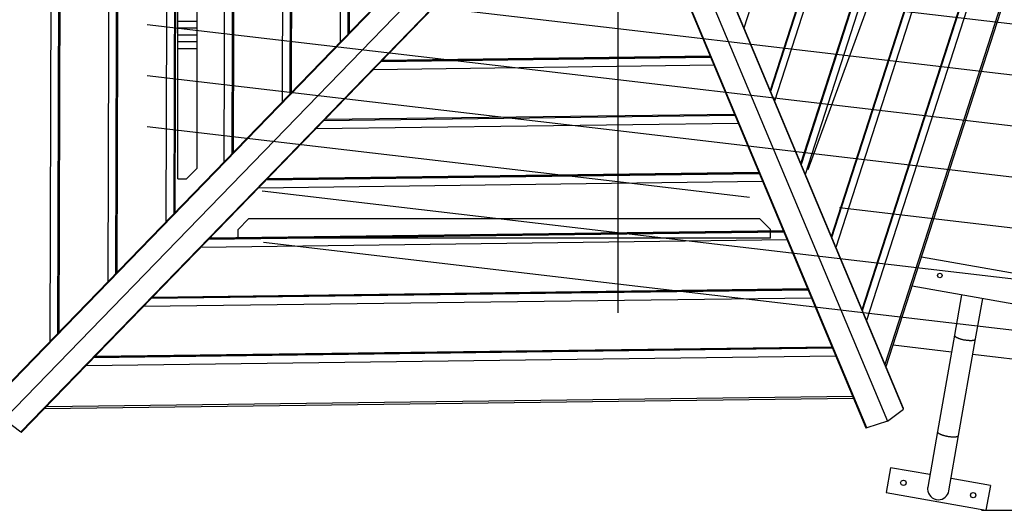
# Model space of a CAD drawing. Units: inches. Extents: x 245 to 349, y 142 to 279.
# Drawn here: x 290 to 309, y 172 to 182 of the extents above; entities that cross this region are included whole.
import ezdxf

# ---------------------------------------------------------------- set-up
doc = ezdxf.new("R2010")
doc.units = ezdxf.units.IN
doc.header["$MEASUREMENT"] = 0
doc.layers.add('Ebene 1', color=7, linetype='Continuous')

msp = doc.modelspace()

# ---------------------------------------------------------------- linework, layer by layer
at = {"layer": 'Ebene 1', "color": 179, "lineweight": 25, "true_color": 0x1a171b}
for points in [[(307.052, 174.973), (313.221, 194.077)], [(307.07, 174.928), (313.264, 194.108)], [(290.593, 193.864), (290.54, 175.419)], [(290.747, 193.754), (290.695, 175.579)], [(290.752, 193.751), (290.7, 175.584)], [(290.77, 193.737), (290.719, 175.603)], [(306.687, 175.842), (312.381, 193.474)], [(306.599, 176.053), (312.177, 193.329)], [(306.607, 176.035), (312.195, 193.342)], [(291.735, 193.05), (291.688, 176.602)], [(291.889, 192.941), (291.843, 176.762)], [(291.894, 192.937), (291.848, 176.767)], [(291.913, 192.923), (291.867, 176.786)], [(306.082, 177.285), (310.987, 192.474)], [(305.994, 177.496), (310.783, 192.328)], [(306.001, 177.478), (310.801, 192.34)], [(292.878, 192.236), (292.836, 177.786)], [(293.032, 192.126), (292.991, 177.945)], [(293.036, 192.123), (292.996, 177.95)], [(293.055, 192.11), (293.015, 177.969)], [(293.072, 178.634), (293.072, 191.313)], [(294.02, 191.422), (293.984, 178.968)], [(294.174, 191.312), (294.139, 179.128)], [(294.179, 191.309), (294.144, 179.133)], [(305.388, 178.939), (309.389, 191.328)], [(305.396, 178.921), (309.406, 191.34)], [(305.477, 178.729), (309.592, 191.473)], [(294.198, 191.295), (294.163, 179.152)], [(293.072, 178.634), (293.072, 191.101)], [(293.452, 178.845), (293.452, 191.099)], [(293.072, 178.634), (293.072, 190.888)], [(293.452, 178.845), (293.452, 190.886)], [(293.452, 178.845), (293.452, 190.673)], [(295.162, 190.608), (295.133, 180.151)], [(295.317, 190.498), (295.287, 180.311)], [(295.321, 190.495), (295.292, 180.316)], [(295.34, 190.481), (295.311, 180.335)], [(304.783, 180.382), (307.994, 190.326)], [(304.791, 180.365), (308.012, 190.339)], [(304.872, 180.172), (308.198, 190.472)], [(293.072, 178.634), (293.072, 190.038)], [(293.452, 178.845), (293.452, 189.823)], [(296.305, 189.794), (296.281, 181.334)], [(309.537, 189.76), (305.521, 178.811)], [(296.459, 189.684), (296.435, 181.493)], [(296.464, 189.681), (296.44, 181.498)], [(296.483, 189.668), (296.459, 181.518)], [(304.267, 181.616), (306.803, 189.472)], [(293.072, 178.634), (293.072, 187.233)], [(293.452, 178.845), (293.452, 187.233)], [(293.072, 178.634), (293.072, 186.402)], [(293.452, 178.845), (293.452, 186.402)], [(299.484, 184.633), (289.384, 174.229)], [(289.387, 174.218), (299.484, 184.619)], [(307.413, 174.09), (303.013, 184.584)], [(307.418, 174.099), (303.017, 184.596)], [(299.484, 184.033), (289.638, 173.89)], [(289.972, 173.64), (300.049, 184.02)], [(289.984, 173.636), (300.063, 184.02)], [(302.355, 184.02), (306.673, 173.72)], [(306.688, 173.718), (302.368, 184.02)], [(302.832, 184.022), (307.097, 173.849)], [(301.771, 183.61), (301.771, 175.991)], [(301.771, 183.61), (301.771, 175.991)], [(301.771, 181.595), (292.467, 182.684)], [(301.771, 181.595), (292.467, 182.684)], [(313.528, 181.226), (301.771, 182.602)], [(313.528, 181.226), (301.771, 182.602)], [(301.771, 180.588), (292.467, 181.677)], [(301.771, 180.588), (292.467, 181.677)], [(293.452, 181.743), (293.072, 181.743)], [(293.072, 178.634), (293.072, 181.743)], [(293.072, 178.634), (293.072, 181.743)], [(293.452, 181.608), (293.072, 181.608)], [(293.072, 178.634), (293.072, 181.608)], [(293.452, 178.845), (293.452, 181.743)], [(293.452, 178.845), (293.452, 181.743)], [(293.452, 178.845), (293.452, 181.608)], [(313.213, 180.256), (301.771, 181.595)], [(313.213, 180.256), (301.771, 181.595)], [(293.452, 181.473), (293.072, 181.473)], [(293.072, 178.634), (293.072, 181.473)], [(293.452, 178.845), (293.452, 181.473)], [(293.452, 181.338), (293.072, 181.338)], [(293.072, 178.634), (293.072, 181.338)], [(293.452, 181.203), (293.072, 181.203)], [(293.072, 178.634), (293.072, 181.203)], [(293.452, 178.845), (293.452, 181.338)], [(293.452, 178.845), (293.452, 181.203)], [(293.072, 178.634), (293.072, 181.136)], [(293.072, 178.634), (293.072, 181.136)], [(293.452, 178.845), (293.452, 181.136)], [(293.452, 178.845), (293.452, 181.136)], [(297.086, 180.953), (303.605, 181.037)], [(297.091, 180.958), (303.603, 181.043)], [(297.111, 180.978), (303.595, 181.062)], [(296.933, 180.795), (303.67, 180.883)], [(301.771, 179.58), (292.467, 180.67)], [(301.771, 179.58), (292.467, 180.67)], [(312.897, 179.285), (301.771, 180.588)], [(312.897, 179.285), (301.771, 180.588)], [(295.951, 179.784), (304.087, 179.888)], [(295.956, 179.789), (304.085, 179.894)], [(295.975, 179.809), (304.077, 179.913)], [(301.771, 178.573), (292.467, 179.662)], [(301.771, 178.573), (292.467, 179.662)], [(295.798, 179.626), (304.152, 179.734)], [(312.582, 178.315), (301.771, 179.58)], [(312.582, 178.315), (301.771, 179.58)], [(293.242, 178.634), (293.452, 178.845)], [(293.242, 178.634), (293.452, 178.845)], [(293.242, 178.634), (293.452, 178.845)], [(293.242, 178.634), (293.452, 178.845)], [(293.242, 178.634), (293.452, 178.845)], [(293.242, 178.634), (293.452, 178.845)], [(293.242, 178.634), (293.452, 178.845)], [(293.242, 178.634), (293.452, 178.845)], [(293.242, 178.634), (293.452, 178.845)], [(293.242, 178.634), (293.452, 178.845)], [(293.242, 178.634), (293.452, 178.845)], [(293.242, 178.634), (293.452, 178.845)], [(293.242, 178.634), (293.452, 178.845)], [(293.242, 178.634), (293.452, 178.845)], [(294.816, 178.614), (304.568, 178.74)], [(294.821, 178.62), (304.566, 178.745)], [(294.84, 178.639), (304.558, 178.765)], [(293.072, 178.634), (293.242, 178.634)], [(293.072, 178.634), (293.242, 178.634)], [(293.072, 178.634), (293.242, 178.634)], [(293.072, 178.634), (293.242, 178.634)], [(293.072, 178.634), (293.242, 178.634)], [(293.072, 178.634), (293.242, 178.634)], [(293.072, 178.634), (293.242, 178.634)], [(293.072, 178.634), (293.242, 178.634)], [(293.072, 178.634), (293.242, 178.634)], [(293.072, 178.634), (293.242, 178.634)], [(293.072, 178.634), (293.242, 178.634)], [(293.072, 178.634), (293.242, 178.634)], [(293.072, 178.634), (293.242, 178.634)], [(293.072, 178.634), (293.242, 178.634)], [(294.663, 178.457), (304.633, 178.585)], [(304.369, 178.269), (301.771, 178.573)], [(304.369, 178.269), (301.771, 178.573)], [(301.771, 177.566), (294.737, 178.389)], [(301.771, 177.566), (294.737, 178.389)], [(312.267, 177.345), (306.153, 178.06)], [(312.267, 177.345), (306.153, 178.06)], [(294.262, 177.634), (294.472, 177.844)], [(294.262, 177.634), (294.472, 177.844)], [(294.262, 177.634), (294.472, 177.844)], [(294.262, 177.634), (294.472, 177.844)], [(294.262, 177.634), (294.472, 177.844)], [(294.262, 177.634), (294.472, 177.844)], [(294.262, 177.634), (294.472, 177.844)], [(294.262, 177.634), (294.472, 177.844)], [(294.262, 177.634), (294.472, 177.844)], [(294.262, 177.634), (294.472, 177.844)], [(294.262, 177.634), (294.472, 177.844)], [(294.262, 177.634), (294.472, 177.844)], [(294.262, 177.634), (294.472, 177.844)], [(294.262, 177.634), (294.472, 177.844)], [(296.764, 177.844), (294.472, 177.844)], [(296.764, 177.844), (294.472, 177.844)], [(304.577, 177.844), (294.472, 177.844)], [(304.577, 177.844), (294.472, 177.844)], [(304.577, 177.844), (294.472, 177.844)], [(304.577, 177.844), (294.472, 177.844)], [(304.577, 177.844), (294.472, 177.844)], [(304.577, 177.844), (294.472, 177.844)], [(304.577, 177.844), (294.472, 177.844)], [(304.577, 177.844), (294.472, 177.844)], [(304.577, 177.844), (294.472, 177.844)], [(304.577, 177.844), (294.472, 177.844)], [(304.577, 177.844), (294.472, 177.844)], [(304.577, 177.844), (294.472, 177.844)], [(299.539, 177.844), (297.614, 177.844)], [(299.807, 177.844), (297.614, 177.844)], [(304.577, 177.844), (300.419, 177.844)], [(304.577, 177.844), (300.687, 177.844)], [(304.787, 177.634), (304.577, 177.844)], [(304.787, 177.634), (304.577, 177.844)], [(304.787, 177.634), (304.577, 177.844)], [(304.787, 177.634), (304.577, 177.844)], [(304.787, 177.634), (304.577, 177.844)], [(304.787, 177.634), (304.577, 177.844)], [(304.787, 177.634), (304.577, 177.844)], [(304.787, 177.634), (304.577, 177.844)], [(304.787, 177.634), (304.577, 177.844)], [(304.787, 177.634), (304.577, 177.844)], [(304.787, 177.634), (304.577, 177.844)], [(304.787, 177.634), (304.577, 177.844)], [(304.787, 177.634), (304.577, 177.844)], [(304.787, 177.634), (304.577, 177.844)], [(293.681, 177.445), (305.05, 177.591)], [(293.686, 177.451), (305.048, 177.597)], [(293.705, 177.471), (305.04, 177.617)], [(294.262, 177.464), (294.262, 177.634)], [(294.262, 177.464), (294.262, 177.634)], [(294.262, 177.464), (294.262, 177.634)], [(294.262, 177.464), (294.262, 177.634)], [(294.262, 177.464), (294.262, 177.634)], [(294.262, 177.464), (294.262, 177.634)], [(294.262, 177.464), (294.262, 177.634)], [(294.262, 177.464), (294.262, 177.634)], [(294.262, 177.464), (294.262, 177.634)], [(294.262, 177.464), (294.262, 177.634)], [(294.262, 177.464), (294.262, 177.634)], [(294.262, 177.464), (294.262, 177.634)], [(294.262, 177.464), (294.262, 177.634)], [(294.262, 177.464), (294.262, 177.634)], [(311.951, 176.374), (301.771, 177.566)], [(311.951, 176.374), (301.771, 177.566)], [(304.787, 177.464), (304.787, 177.634)], [(304.787, 177.464), (304.787, 177.634)], [(304.787, 177.464), (304.787, 177.634)], [(304.787, 177.464), (304.787, 177.634)], [(304.787, 177.464), (304.787, 177.634)], [(304.787, 177.464), (304.787, 177.634)], [(304.787, 177.464), (304.787, 177.634)], [(304.787, 177.464), (304.787, 177.634)], [(304.787, 177.464), (304.787, 177.634)], [(304.787, 177.464), (304.787, 177.634)], [(304.787, 177.464), (304.787, 177.634)], [(304.787, 177.464), (304.787, 177.634)], [(304.787, 177.464), (304.787, 177.634)], [(304.787, 177.464), (304.787, 177.634)], [(293.528, 177.287), (305.115, 177.437)], [(296.764, 177.464), (294.262, 177.464)], [(296.764, 177.464), (294.262, 177.464)], [(304.787, 177.464), (294.262, 177.464)], [(304.787, 177.464), (294.262, 177.464)], [(304.787, 177.464), (294.262, 177.464)], [(304.787, 177.464), (294.262, 177.464)], [(304.787, 177.464), (294.262, 177.464)], [(304.787, 177.464), (294.262, 177.464)], [(304.787, 177.464), (294.262, 177.464)], [(304.787, 177.464), (294.262, 177.464)], [(304.787, 177.464), (294.262, 177.464)], [(304.787, 177.464), (294.262, 177.464)], [(304.787, 177.464), (294.262, 177.464)], [(304.787, 177.464), (294.262, 177.464)], [(301.771, 176.558), (294.768, 177.378)], [(301.771, 176.558), (294.768, 177.378)], [(299.539, 177.464), (297.614, 177.464)], [(299.807, 177.464), (297.614, 177.464)], [(304.787, 177.464), (300.419, 177.464)], [(304.787, 177.464), (300.687, 177.464)], [(307.77, 177.096), (312.749, 176.218)], [(311.636, 175.404), (301.771, 176.558)], [(311.636, 175.404), (301.771, 176.558)], [(307.584, 176.519), (312.644, 175.627)], [(292.546, 176.276), (305.532, 176.443)], [(292.551, 176.281), (305.53, 176.449)], [(292.57, 176.301), (305.521, 176.468)], [(308.563, 176.346), (308.423, 175.546)], [(292.393, 176.118), (305.597, 176.288)], [(308.84, 175.473), (308.982, 176.272)], [(308.423, 175.546), (308.087, 173.643)], [(308.423, 175.546), (308.422, 175.544)], [(307.208, 175.355), (308.365, 175.219)], [(308.445, 175.515), (308.449, 175.512), (308.453, 175.51), (308.457, 175.508), (308.462, 175.505), (308.468, 175.502), (308.473, 175.499), (308.479, 175.497), (308.486, 175.494), (308.492, 175.491), (308.499, 175.488), (308.507, 175.485), (308.515, 175.482), (308.523, 175.48), (308.532, 175.477), (308.541, 175.475), (308.55, 175.472), (308.56, 175.469), (308.57, 175.466), (308.58, 175.464), (308.59, 175.462), (308.601, 175.459), (308.612, 175.457), (308.622, 175.456), (308.632, 175.454), (308.643, 175.453), (308.654, 175.45), (308.664, 175.449), (308.674, 175.448), (308.685, 175.447), (308.694, 175.446), (308.704, 175.446), (308.714, 175.445), (308.723, 175.445), (308.732, 175.444), (308.74, 175.444), (308.748, 175.444), (308.756, 175.444), (308.763, 175.445), (308.77, 175.445), (308.776, 175.446), (308.783, 175.446), (308.789, 175.447), (308.794, 175.448), (308.799, 175.449), (308.804, 175.45), (308.809, 175.451), (308.813, 175.453), (308.816, 175.453), (308.82, 175.455)], [(308.505, 173.569), (308.84, 175.473)], [(308.83, 175.459), (308.833, 175.461)], [(291.411, 175.106), (306.013, 175.295)], [(291.416, 175.112), (306.011, 175.3)], [(291.435, 175.131), (306.003, 175.32)], [(308.787, 175.17), (311.458, 174.857)], [(291.258, 174.949), (306.078, 175.14)], [(290.435, 174.101), (306.427, 174.307)], [(290.474, 174.141), (306.411, 174.347)], [(307.097, 173.849), (307.413, 174.09)], [(307.414, 174.09), (307.413, 174.09)], [(307.418, 174.094), (307.417, 174.094), (307.417, 174.094), (307.417, 174.093), (307.416, 174.093), (307.416, 174.092), (307.416, 174.092), (307.416, 174.092), (307.415, 174.092), (307.415, 174.092), (307.415, 174.091)], [(307.418, 174.099), (307.418, 174.099)], [(307.418, 174.099), (307.418, 174.099)], [(307.418, 174.099), (307.418, 174.099)], [(307.418, 174.099), (307.418, 174.099)], [(307.418, 174.099), (307.418, 174.099)], [(307.418, 174.098), (307.418, 174.098)], [(307.418, 174.098), (307.418, 174.098)], [(307.418, 174.098), (307.418, 174.098)], [(307.418, 174.098), (307.418, 174.098)], [(307.418, 174.097), (307.418, 174.098), (307.418, 174.098)], [(307.418, 174.097), (307.418, 174.098), (307.418, 174.098)], [(307.418, 174.097), (307.418, 174.097)], [(307.418, 174.097), (307.418, 174.097)], [(307.418, 174.097), (307.418, 174.097)], [(307.418, 174.097), (307.418, 174.097)], [(307.418, 174.097), (307.418, 174.097)], [(307.418, 174.097), (307.418, 174.097)], [(307.418, 174.096), (307.418, 174.096)], [(307.418, 174.096), (307.418, 174.096)], [(307.418, 174.096), (307.418, 174.096)], [(307.418, 174.096), (307.418, 174.096)], [(307.418, 174.095), (307.418, 174.096)], [(307.418, 174.095), (307.418, 174.096)], [(307.418, 174.095), (307.418, 174.095)], [(307.418, 174.095), (307.418, 174.095)], [(307.418, 174.094), (307.418, 174.095)], [(307.418, 174.094), (307.418, 174.095)], [(307.418, 174.094), (307.418, 174.094)], [(307.418, 174.094), (307.418, 174.094)], [(289.638, 173.89), (289.972, 173.64)], [(307.097, 173.849), (306.688, 173.718)], [(289.973, 173.639), (289.972, 173.64)], [(289.979, 173.636), (289.979, 173.636), (289.978, 173.636), (289.978, 173.636), (289.977, 173.636), (289.977, 173.637), (289.976, 173.637), (289.976, 173.637), (289.975, 173.638), (289.975, 173.638), (289.975, 173.638), (289.974, 173.638)], [(289.979, 173.636), (289.98, 173.636)], [(289.979, 173.636), (289.98, 173.636)], [(289.98, 173.636), (289.981, 173.636)], [(289.98, 173.636), (289.981, 173.636)], [(289.98, 173.636), (289.98, 173.636)], [(289.98, 173.636), (289.98, 173.636)], [(289.981, 173.636), (289.982, 173.636)], [(289.981, 173.636), (289.982, 173.636)], [(289.981, 173.636), (289.981, 173.636), (289.981, 173.636)], [(289.981, 173.636), (289.981, 173.636), (289.981, 173.636)], [(289.981, 173.636), (289.981, 173.636)], [(289.981, 173.636), (289.981, 173.636)], [(289.982, 173.636), (289.982, 173.636)], [(289.982, 173.636), (289.982, 173.636)], [(289.982, 173.636), (289.982, 173.636)], [(289.982, 173.636), (289.982, 173.636)], [(289.983, 173.636), (289.983, 173.636)], [(289.983, 173.636), (289.983, 173.636)], [(289.983, 173.636), (289.983, 173.636)], [(289.983, 173.636), (289.983, 173.636)], [(289.984, 173.636), (289.984, 173.636)], [(289.984, 173.636), (289.984, 173.636)], [(289.984, 173.636), (289.984, 173.636)], [(306.673, 173.72), (306.674, 173.719)], [(306.673, 173.72), (306.674, 173.719)], [(306.675, 173.718), (306.676, 173.718)], [(306.675, 173.718), (306.676, 173.718)], [(306.675, 173.718), (306.675, 173.718)], [(306.676, 173.718), (306.676, 173.718)], [(306.676, 173.718), (306.676, 173.718)], [(306.676, 173.718), (306.676, 173.718)], [(306.676, 173.718), (306.676, 173.718)], [(306.677, 173.717), (306.678, 173.717)], [(306.677, 173.717), (306.678, 173.717)], [(306.678, 173.717), (306.679, 173.717)], [(306.678, 173.717), (306.679, 173.717)], [(306.678, 173.717), (306.678, 173.717)], [(306.678, 173.717), (306.678, 173.717)], [(306.688, 173.718), (306.687, 173.718), (306.687, 173.718), (306.686, 173.718), (306.685, 173.717), (306.685, 173.717), (306.684, 173.717), (306.684, 173.717), (306.683, 173.717), (306.682, 173.717), (306.682, 173.716), (306.681, 173.716), (306.68, 173.716), (306.68, 173.716), (306.68, 173.716), (306.679, 173.717)], [(308.087, 173.643), (307.894, 172.548)], [(308.087, 173.643), (308.087, 173.64)], [(308.109, 173.611), (308.113, 173.609), (308.117, 173.607), (308.122, 173.604), (308.127, 173.601), (308.132, 173.599), (308.138, 173.596), (308.144, 173.594), (308.15, 173.59), (308.157, 173.587), (308.164, 173.585), (308.171, 173.582), (308.18, 173.579), (308.188, 173.576), (308.197, 173.574), (308.206, 173.571), (308.215, 173.568), (308.224, 173.566), (308.235, 173.563), (308.244, 173.561), (308.255, 173.558), (308.265, 173.556), (308.275, 173.554), (308.286, 173.552), (308.297, 173.55), (308.308, 173.549), (308.318, 173.547), (308.328, 173.546), (308.339, 173.545), (308.348, 173.544), (308.359, 173.543), (308.368, 173.543), (308.378, 173.542), (308.387, 173.541), (308.396, 173.541), (308.404, 173.541), (308.413, 173.541), (308.42, 173.541), (308.428, 173.541), (308.435, 173.542), (308.441, 173.543), (308.447, 173.543), (308.453, 173.544), (308.459, 173.545), (308.464, 173.545), (308.468, 173.547), (308.473, 173.547), (308.477, 173.549), (308.481, 173.55), (308.485, 173.552)], [(308.311, 172.474), (308.505, 173.569)], [(308.495, 173.556), (308.497, 173.558)], [(307.161, 172.931), (307.074, 172.439)], [(307.937, 172.794), (307.161, 172.931)], [(309.131, 172.583), (308.355, 172.721)], [(307.074, 172.439), (309.044, 172.091)], [(309.131, 172.583), (309.044, 172.091)], [(308.955, 172.091), (342.352, 172.091)]]:
    msp.add_lwpolyline(points, dxfattribs=at)
for points, knots in [([(308.135, 176.772), (308.075, 176.772), (308.075, 176.682), (308.135, 176.682), (308.195, 176.682), (308.195, 176.772), (308.135, 176.771), (308.135, 176.771), (308.135, 176.772), (308.135, 176.772), (308.135, 176.772), (308.135, 176.772), (308.135, 176.772)], [0, 0, 0, 0, 1, 1, 1, 2, 2, 2, 3, 3, 3, 4, 4, 4, 4]), ([(307.413, 172.687), (307.34, 172.687), (307.34, 172.577), (307.413, 172.578), (307.486, 172.577), (307.486, 172.687), (307.413, 172.687), (307.413, 172.687), (307.413, 172.687), (307.413, 172.687), (307.413, 172.687), (307.413, 172.687), (307.413, 172.687)], [0, 0, 0, 0, 1, 1, 1, 2, 2, 2, 3, 3, 3, 4, 4, 4, 4]), ([(307.894, 172.548), (307.892, 172.537), (307.891, 172.523), (307.891, 172.511), (307.891, 172.395), (307.986, 172.299), (308.102, 172.299), (308.205, 172.299), (308.294, 172.374), (308.311, 172.475)], [0, 0, 0, 0, 1, 1, 1, 2, 2, 2, 3, 3, 3, 3]), ([(307.894, 172.548), (307.892, 172.537), (307.891, 172.523), (307.891, 172.511), (307.891, 172.395), (307.986, 172.299), (308.102, 172.299), (308.205, 172.299), (308.294, 172.374), (308.311, 172.475)], [0, 0, 0, 0, 1, 1, 1, 2, 2, 2, 3, 3, 3, 3]), ([(308.792, 172.444), (308.719, 172.444), (308.719, 172.334), (308.792, 172.335), (308.866, 172.334), (308.866, 172.444), (308.792, 172.444), (308.792, 172.444), (308.792, 172.444), (308.792, 172.444), (308.792, 172.444), (308.792, 172.444), (308.792, 172.444)], [0, 0, 0, 0, 1, 1, 1, 2, 2, 2, 3, 3, 3, 4, 4, 4, 4])]:
    msp.add_open_spline(points, degree=3, knots=knots, dxfattribs=at)
for points in [[(308.422, 175.544), (308.422, 175.543), (308.423, 175.542), (308.423, 175.541)], [(308.422, 175.544), (308.422, 175.543), (308.423, 175.542), (308.423, 175.541)], [(308.423, 175.541), (308.423, 175.541), (308.423, 175.539), (308.424, 175.539)], [(308.423, 175.541), (308.423, 175.541), (308.423, 175.539), (308.424, 175.539)], [(308.424, 175.539), (308.424, 175.538), (308.424, 175.537), (308.424, 175.536)], [(308.424, 175.539), (308.424, 175.538), (308.424, 175.537), (308.424, 175.536)], [(308.424, 175.536), (308.425, 175.535), (308.426, 175.535), (308.426, 175.533)], [(308.424, 175.536), (308.425, 175.535), (308.426, 175.535), (308.426, 175.533)], [(308.426, 175.533), (308.426, 175.532), (308.427, 175.532), (308.428, 175.531)], [(308.426, 175.533), (308.426, 175.532), (308.427, 175.532), (308.428, 175.531)], [(308.428, 175.531), (308.428, 175.53), (308.429, 175.529), (308.43, 175.528)], [(308.428, 175.531), (308.428, 175.53), (308.429, 175.529), (308.43, 175.528)], [(308.43, 175.528), (308.43, 175.527), (308.432, 175.526), (308.433, 175.526)], [(308.43, 175.528), (308.43, 175.527), (308.432, 175.526), (308.433, 175.526)], [(308.433, 175.526), (308.433, 175.525), (308.435, 175.523), (308.435, 175.523)], [(308.433, 175.526), (308.433, 175.525), (308.435, 175.523), (308.435, 175.523)], [(308.435, 175.523), (308.436, 175.522), (308.437, 175.521), (308.438, 175.52)], [(308.435, 175.523), (308.436, 175.522), (308.437, 175.521), (308.438, 175.52)], [(308.438, 175.52), (308.439, 175.52), (308.441, 175.518), (308.441, 175.518)], [(308.438, 175.52), (308.439, 175.52), (308.441, 175.518), (308.441, 175.518)], [(308.441, 175.518), (308.443, 175.517), (308.444, 175.516), (308.445, 175.515)], [(308.441, 175.518), (308.443, 175.517), (308.444, 175.516), (308.445, 175.515)], [(308.82, 175.455), (308.821, 175.455), (308.823, 175.456), (308.824, 175.457)], [(308.82, 175.455), (308.821, 175.455), (308.823, 175.456), (308.824, 175.457)], [(308.824, 175.457), (308.825, 175.457), (308.826, 175.457), (308.827, 175.458)], [(308.824, 175.457), (308.825, 175.457), (308.826, 175.457), (308.827, 175.458)], [(308.827, 175.458), (308.828, 175.459), (308.829, 175.459), (308.83, 175.46)], [(308.827, 175.458), (308.828, 175.459), (308.829, 175.459), (308.83, 175.46)], [(308.833, 175.461), (308.834, 175.462), (308.834, 175.463), (308.835, 175.464)], [(308.833, 175.461), (308.834, 175.462), (308.834, 175.463), (308.835, 175.464)], [(308.835, 175.464), (308.836, 175.465), (308.837, 175.466), (308.838, 175.468)], [(308.835, 175.464), (308.836, 175.465), (308.837, 175.466), (308.838, 175.468)], [(308.838, 175.468), (308.838, 175.469), (308.84, 175.471), (308.84, 175.473)], [(308.838, 175.468), (308.838, 175.469), (308.84, 175.471), (308.84, 175.473)], [(307.414, 174.091), (307.414, 174.091), (307.414, 174.091), (307.415, 174.091)], [(307.414, 174.091), (307.414, 174.091), (307.414, 174.091), (307.415, 174.091)], [(307.418, 174.097), (307.418, 174.097), (307.418, 174.097), (307.418, 174.097)], [(307.418, 174.097), (307.418, 174.097), (307.418, 174.097), (307.418, 174.097)], [(289.973, 173.639), (289.973, 173.639), (289.974, 173.638), (289.974, 173.638)], [(289.973, 173.639), (289.973, 173.639), (289.974, 173.638), (289.974, 173.638)], [(289.98, 173.636), (289.98, 173.636), (289.98, 173.636), (289.98, 173.636)], [(289.98, 173.636), (289.98, 173.636), (289.98, 173.636), (289.98, 173.636)], [(289.982, 173.636), (289.982, 173.636), (289.983, 173.636), (289.983, 173.636)], [(289.982, 173.636), (289.982, 173.636), (289.983, 173.636), (289.983, 173.636)], [(289.983, 173.636), (289.983, 173.636), (289.983, 173.636), (289.984, 173.636)], [(289.983, 173.636), (289.983, 173.636), (289.983, 173.636), (289.984, 173.636)], [(306.674, 173.719), (306.674, 173.719), (306.674, 173.719), (306.674, 173.718)], [(306.674, 173.719), (306.674, 173.719), (306.674, 173.719), (306.674, 173.718)], [(306.674, 173.718), (306.675, 173.718), (306.675, 173.718), (306.675, 173.718)], [(306.674, 173.718), (306.675, 173.718), (306.675, 173.718), (306.675, 173.718)], [(306.676, 173.718), (306.677, 173.718), (306.677, 173.718), (306.677, 173.717)], [(306.676, 173.718), (306.677, 173.718), (306.677, 173.718), (306.677, 173.717)], [(306.676, 173.718), (306.676, 173.718), (306.676, 173.718), (306.676, 173.718)], [(306.676, 173.718), (306.676, 173.718), (306.676, 173.718), (306.676, 173.718)], [(306.678, 173.717), (306.678, 173.717), (306.678, 173.717), (306.678, 173.717)], [(306.678, 173.717), (306.678, 173.717), (306.678, 173.717), (306.678, 173.717)], [(308.087, 173.641), (308.087, 173.64), (308.087, 173.639), (308.087, 173.638)], [(308.087, 173.641), (308.087, 173.64), (308.087, 173.639), (308.087, 173.638)], [(308.087, 173.638), (308.087, 173.637), (308.087, 173.636), (308.087, 173.636)], [(308.087, 173.638), (308.087, 173.637), (308.087, 173.636), (308.087, 173.636)], [(308.087, 173.636), (308.088, 173.635), (308.089, 173.634), (308.089, 173.633)], [(308.087, 173.636), (308.088, 173.635), (308.089, 173.634), (308.089, 173.633)], [(308.089, 173.633), (308.089, 173.632), (308.09, 173.631), (308.09, 173.63)], [(308.089, 173.633), (308.089, 173.632), (308.09, 173.631), (308.09, 173.63)], [(308.09, 173.63), (308.091, 173.629), (308.091, 173.628), (308.092, 173.627)], [(308.09, 173.63), (308.091, 173.629), (308.091, 173.628), (308.092, 173.627)], [(308.092, 173.627), (308.093, 173.627), (308.094, 173.626), (308.094, 173.625)], [(308.092, 173.627), (308.093, 173.627), (308.094, 173.626), (308.094, 173.625)], [(308.094, 173.625), (308.095, 173.624), (308.096, 173.623), (308.097, 173.622)], [(308.094, 173.625), (308.095, 173.624), (308.096, 173.623), (308.097, 173.622)], [(308.097, 173.622), (308.098, 173.622), (308.099, 173.62), (308.1, 173.62)], [(308.097, 173.622), (308.098, 173.622), (308.099, 173.62), (308.1, 173.62)], [(308.1, 173.62), (308.1, 173.619), (308.102, 173.618), (308.102, 173.617)], [(308.1, 173.62), (308.1, 173.619), (308.102, 173.618), (308.102, 173.617)], [(308.102, 173.617), (308.104, 173.616), (308.105, 173.615), (308.106, 173.614)], [(308.102, 173.617), (308.104, 173.616), (308.105, 173.615), (308.106, 173.614)], [(308.106, 173.614), (308.107, 173.614), (308.109, 173.612), (308.11, 173.612)], [(308.106, 173.614), (308.107, 173.614), (308.109, 173.612), (308.11, 173.612)], [(308.485, 173.552), (308.486, 173.552), (308.488, 173.553), (308.488, 173.554)], [(308.485, 173.552), (308.486, 173.552), (308.488, 173.553), (308.488, 173.554)], [(308.488, 173.553), (308.489, 173.554), (308.49, 173.554), (308.491, 173.555)], [(308.488, 173.553), (308.489, 173.554), (308.49, 173.554), (308.491, 173.555)], [(308.492, 173.555), (308.492, 173.555), (308.494, 173.556), (308.495, 173.556)], [(308.492, 173.555), (308.492, 173.555), (308.494, 173.556), (308.495, 173.556)], [(308.497, 173.558), (308.498, 173.558), (308.499, 173.56), (308.499, 173.56)], [(308.497, 173.558), (308.498, 173.558), (308.499, 173.56), (308.499, 173.56)], [(308.499, 173.56), (308.5, 173.562), (308.501, 173.563), (308.502, 173.565)], [(308.499, 173.56), (308.5, 173.562), (308.501, 173.563), (308.502, 173.565)], [(308.502, 173.564), (308.503, 173.566), (308.504, 173.568), (308.505, 173.569)], [(308.502, 173.564), (308.503, 173.566), (308.504, 173.568), (308.505, 173.569)]]:
    msp.add_open_spline(points, degree=3, dxfattribs=at)

doc.saveas('drawing.dxf')
